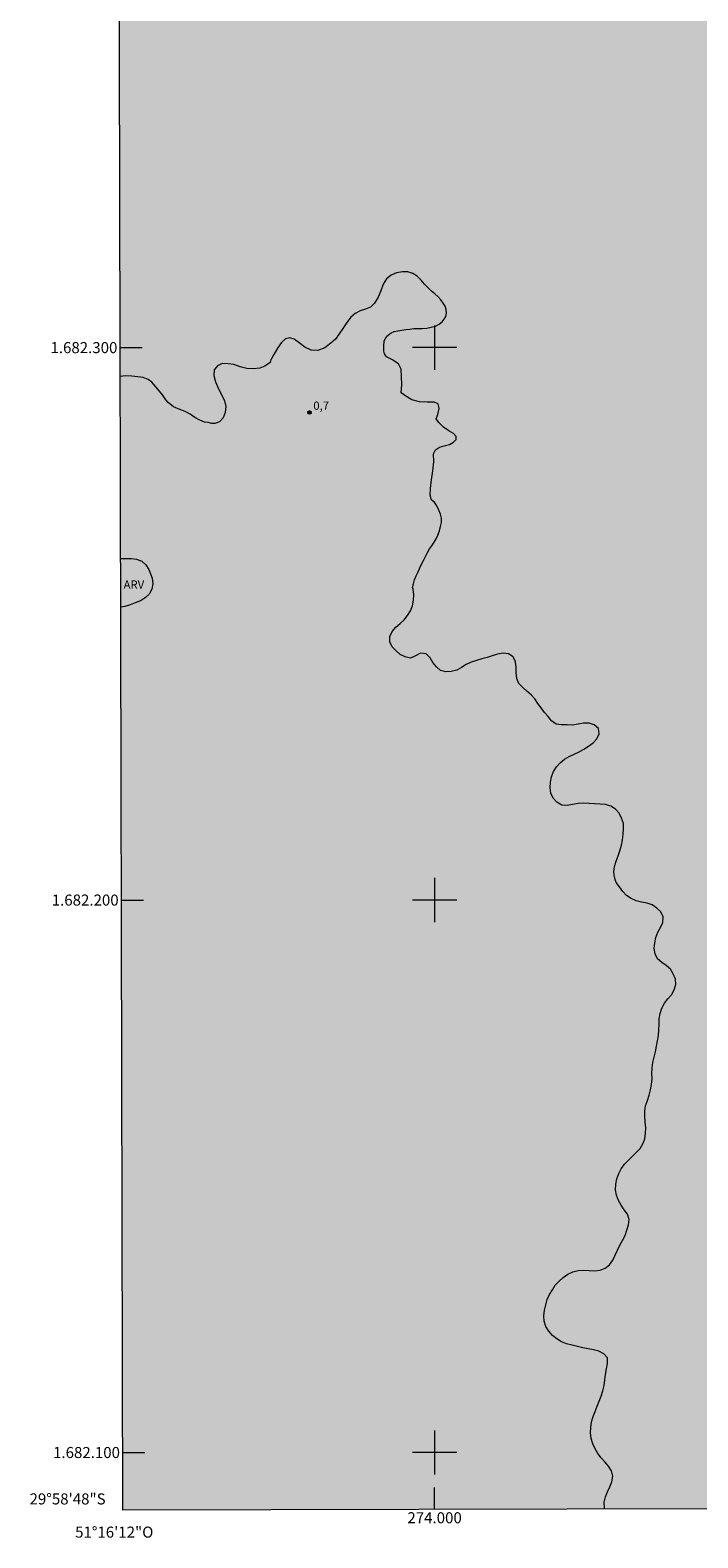
# Model space of a CAD drawing. Units: metres. Extents: x 273927 to 274443, y 1682085 to 1682649.
# Drawn here: x 273927 to 274048, y 1682085 to 1682357 of the extents above; entities that cross this region are included whole.
import ezdxf
from ezdxf.enums import TextEntityAlignment as Align

# ---------------------------------------------------------------- set-up
doc = ezdxf.new("R2010")
doc.units = ezdxf.units.M
doc.header["$MEASUREMENT"] = 0
doc.linetypes.add('DASHED', pattern=[0.75, 0.5, -0.25])
for name, color, linetype, lineweight in [('Alagados_Banhados', 5, 'DASHED', 9), ('Articulacao', 7, 'Continuous', 18), ('Coordenadas', 7, 'Continuous', 9), ('Malha_Coordenadas', 7, 'Continuous', 15)]:
    doc.layers.add(name, color=color, linetype=linetype, lineweight=lineweight)
for name, color, linetype, lineweight, true_color in [('Pto_Cotado', 7, 'Continuous', 9, 0x783c14), ('Topon_Pto_Cotado', 7, 'Continuous', 9, 0x783c14), ('Topon_Vegetacao', 7, 'Continuous', 9, 0x00ff33), ('Vegetacao', 7, 'Orla8', 9, 0x00ff33)]:
    doc.layers.add(name, color=color, linetype=linetype, lineweight=lineweight, true_color=true_color)
doc.styles.add('Arial', font='arial.ttf', dxfattribs={"height": 1.5})
doc.styles.get("Standard").update_dxf_attribs({"font": 'arial.ttf'})
doc.linetypes.add('Orla8', pattern='A,6,-0.5,["V",Standard,S=1,R=0,X=-0.5,Y=-1],-0.5,6,-0.5,["V",Standard,S=1,R=0,X=-0.5,Y=-1],-0.5', length=14)

# ---------------------------------------------------------------- blocks, each defined once
blk = doc.blocks.new('Cotas')
at = {"layer": 'Pto_Cotado'}
blk.add_hatch(color=256, dxfattribs=at).paths.add_polyline_path([(0, 0.24, 1), (0, -0.24, 1)])
at = {"layer": 'Pto_Cotado', "lineweight": -3}
blk.add_lwpolyline([(0, -0.24, -1), (0, 0.24, -1)], format="xyb", close=True, dxfattribs=at)

msp = doc.modelspace()

# ---------------------------------------------------------------- hatches: boundary and pattern name
at = {"layer": 'Alagados_Banhados'}
h = msp.add_hatch(dxfattribs=at)
h.set_pattern_fill('DASH', color=256, scale=10)
h.paths.add_polyline_path([(274397.5, 1682644.88), (274397.61, 1682644.63), (274397.62, 1682644.13), (274397.53, 1682643.55), (274397.4, 1682642.93), (274397.22, 1682642.42), (274396.98, 1682641.71), (274396.79, 1682641.16), (274396.61, 1682640.52), (274396.41, 1682639.82), (274396.32, 1682639.04), (274396.5, 1682638.21), (274396.85, 1682637.32), (274397.31, 1682636.53), (274397.62, 1682635.87), (274397.79, 1682635.04), (274397.88, 1682634.06), (274397.92, 1682633.16), (274398.07, 1682632.48), (274398.16, 1682631.91), (274398.21, 1682631.4), (274398.12, 1682630.58), (274397.98, 1682629.9), (274397.79, 1682629.28), (274397.52, 1682628.64), (274397.19, 1682628.08), (274396.97, 1682627.42), (274397.33, 1682626.88), (274397.23, 1682626.16), (274396.5, 1682625.7), (274395.86, 1682625.17), (274395.53, 1682624.54), (274395.41, 1682623.85), (274395.49, 1682623.2), (274395.83, 1682622.57), (274395.95, 1682621.9), (274395.58, 1682621.16), (274395.3, 1682620.73), (274395, 1682620.23), (274394.72, 1682619.67), (274394.45, 1682619.11), (274394.2, 1682618.54), (274393.93, 1682618.02), (274393.62, 1682617.52), (274393.42, 1682616.98), (274393.16, 1682616.46), (274392.89, 1682615.96), (274392.63, 1682615.52), (274392.38, 1682615.07), (274392, 1682614.23), (274391.61, 1682613.38), (274391.4, 1682612.67), (274391.4, 1682611.95), (274391.66, 1682611.32), (274392.08, 1682610.84), (274392.33, 1682610.36), (274392.32, 1682609.6), (274392.23, 1682609.09), (274392.16, 1682608.55), (274392.13, 1682608.02), (274392.11, 1682607.51), (274392.18, 1682606.58), (274392.45, 1682605.89), (274393.18, 1682605.93), (274393.67, 1682605.73), (274394.03, 1682605.12), (274394.45, 1682604.35), (274394.97, 1682603.82), (274395.64, 1682603.62), (274396.3, 1682603.37), (274396.81, 1682602.79), (274397.24, 1682602.12), (274397.93, 1682601.99), (274398.57, 1682602.1), (274399.28, 1682602.17), (274399.87, 1682601.99), (274400.36, 1682601.49), (274400.95, 1682600.93), (274401.62, 1682600.35), (274402.11, 1682599.95), (274402.15, 1682599.45), (274401.95, 1682598.96), (274401.94, 1682598.37), (274402.55, 1682598.39), (274403.61, 1682598.72), (274404.24, 1682598.97), (274404.88, 1682599.18), (274405.53, 1682599.31), (274406.17, 1682599.47), (274406.76, 1682599.61), (274407.33, 1682599.7), (274407.92, 1682599.84), (274408.52, 1682599.94), (274409.12, 1682600.04), (274409.73, 1682600.18), (274410.29, 1682600.36), (274410.82, 1682600.52), (274411.31, 1682600.65), (274412.24, 1682600.81), (274413.07, 1682600.9), (274413.74, 1682600.76), (274414.53, 1682600.6), (274415.5, 1682600.55), (274416.03, 1682600.51), (274416.54, 1682600.45), (274417.05, 1682600.34), (274417.92, 1682600.07), (274418.56, 1682599.71), (274419.1, 1682599.34), (274419.6, 1682598.74), (274420.05, 1682597.91), (274420.27, 1682597.44), (274420.46, 1682596.95), (274420.63, 1682596.44), (274420.78, 1682595.95), (274420.91, 1682595.44), (274421.01, 1682594.93), (274421.15, 1682594.02), (274421.27, 1682593.17), (274421.3, 1682592.23), (274421.46, 1682591.29), (274421.9, 1682590.47), (274422.57, 1682589.96), (274423.3, 1682589.67), (274423.92, 1682589.39), (274424.33, 1682589), (274424.73, 1682588.08), (274424.82, 1682587.46), (274424.85, 1682586.79), (274424.81, 1682586.11), (274424.77, 1682585.47), (274424.76, 1682584.88), (274424.8, 1682584.32), (274424.87, 1682583.76), (274424.95, 1682583.35), (274424.99, 1682566.22), (274424.65, 1682565.98), (274424.45, 1682565.19), (274424.56, 1682564.32), (274424.48, 1682563.35), (274424.25, 1682562.75), (274423.97, 1682562.16), (274423.71, 1682561.63), (274423.48, 1682561.18), (274423.13, 1682560.33), (274423.1, 1682559.82), (274423.32, 1682559.11), (274423.54, 1682558.56), (274423.79, 1682558.07), (274424.07, 1682557.61), (274424.4, 1682557.13), (274424.8, 1682556.68), (274425.02, 1682556.48), (274426.09, 1682090.68), (273943.56, 1682089.56), (273942.26, 1682643.82)])

# ---------------------------------------------------------------- linework, layer by layer
at = {"layer": 'Articulacao', "flags": 128}
msp.add_lwpolyline([(273942.26, 1682643.82), (274424.81, 1682644.95), (274426.09, 1682090.68), (273943.56, 1682089.56), (273942.26, 1682643.82)], close=True, dxfattribs=at)
at = {"layer": 'Malha_Coordenadas', "flags": 128}
for points in [[(274000, 1682304), (274000, 1682296)], [(273943.07, 1682300), (273947.07, 1682300)], [(274004, 1682300), (273996, 1682300)], [(274000, 1682204), (274000, 1682196)], [(273943.3, 1682200), (273947.3, 1682200)], [(274004, 1682200), (273996, 1682200)], [(274000, 1682104), (274000, 1682096)], [(273943.54, 1682100), (273947.54, 1682100)], [(274004, 1682100), (273996, 1682100)], [(274000, 1682089.69), (274000, 1682093.69)]]:
    msp.add_lwpolyline(points, dxfattribs=at)
at = {"layer": 'Vegetacao', "flags": 128}
for points in [[(274030.79, 1682089.76), (274030.77, 1682089.99), (274030.71, 1682090.99), (274030.92, 1682091.97), (274031.3, 1682092.89), (274031.75, 1682093.79), (274032.1, 1682094.72), (274032.26, 1682095.71), (274032.03, 1682096.68), (274031.5, 1682097.53), (274030.85, 1682098.29), (274030.18, 1682099.03), (274029.57, 1682099.83), (274029.06, 1682100.69), (274028.66, 1682101.6), (274028.37, 1682102.56), (274028.24, 1682103.55), (274028.26, 1682104.55), (274028.42, 1682105.54), (274028.7, 1682106.5), (274029.05, 1682107.44), (274029.42, 1682108.37), (274029.8, 1682109.29), (274030.16, 1682110.23), (274030.47, 1682111.18), (274030.68, 1682112.15), (274030.81, 1682113.15), (274030.95, 1682114.14), (274031.11, 1682115.12), (274031.29, 1682116.11), (274031.3, 1682117.11), (274030.64, 1682117.86), (274029.75, 1682118.32), (274028.78, 1682118.57), (274027.8, 1682118.74), (274026.82, 1682118.95), (274025.85, 1682119.2), (274024.88, 1682119.44), (274023.9, 1682119.65), (274022.98, 1682120.04), (274022.14, 1682120.58), (274021.36, 1682121.21), (274020.69, 1682121.95), (274020.17, 1682122.81), (274019.85, 1682123.75), (274019.77, 1682124.75), (274019.91, 1682125.74), (274020.13, 1682126.72), (274020.41, 1682127.68), (274020.82, 1682128.59), (274021.35, 1682129.44), (274021.85, 1682130.31), (274022.56, 1682131.02), (274023.3, 1682131.68), (274024.11, 1682132.27), (274025.01, 1682132.7), (274025.98, 1682132.97), (274026.98, 1682133.02), (274027.97, 1682132.94), (274028.97, 1682132.9), (274029.97, 1682133), (274030.89, 1682133.38), (274031.69, 1682133.98), (274032.26, 1682134.81), (274032.69, 1682135.71), (274033.1, 1682136.62), (274033.54, 1682137.52), (274034.02, 1682138.4), (274034.48, 1682139.29), (274034.83, 1682140.22), (274035.1, 1682141.19), (274035.23, 1682142.18), (274034.94, 1682143.13), (274034.35, 1682143.94), (274033.76, 1682144.75), (274033.28, 1682145.63), (274032.96, 1682146.58), (274032.78, 1682147.56), (274032.81, 1682148.56), (274032.99, 1682149.55), (274033.33, 1682150.49), (274033.79, 1682151.38), (274034.38, 1682152.18), (274035.08, 1682152.9), (274035.79, 1682153.6), (274036.51, 1682154.3), (274037.22, 1682155.01), (274037.73, 1682155.87), (274038.06, 1682156.81), (274038.19, 1682157.8), (274038.22, 1682158.8), (274038.14, 1682159.8), (274038.05, 1682160.8), (274038.05, 1682161.8), (274038.21, 1682162.78), (274038.53, 1682163.73), (274038.86, 1682164.67), (274039.12, 1682165.64), (274039.29, 1682166.63), (274039.41, 1682167.62), (274039.33, 1682168.62), (274039.37, 1682169.62), (274039.51, 1682170.61), (274039.73, 1682171.58), (274039.97, 1682172.55), (274040.19, 1682173.53), (274040.38, 1682174.51), (274040.53, 1682175.5), (274040.62, 1682176.5), (274040.65, 1682177.5), (274040.68, 1682178.5), (274040.82, 1682179.49), (274041.16, 1682180.43), (274041.64, 1682181.31), (274042.25, 1682182.1), (274042.88, 1682182.87), (274043.4, 1682183.73), (274043.68, 1682184.69), (274043.59, 1682185.69), (274043.21, 1682186.62), (274042.69, 1682187.47), (274041.94, 1682188.13), (274041.13, 1682188.72), (274040.38, 1682189.39), (274039.92, 1682190.27), (274039.78, 1682191.26), (274039.86, 1682192.26), (274040.08, 1682193.24), (274040.43, 1682194.17), (274040.89, 1682195.06), (274041.35, 1682195.95), (274041.38, 1682196.95), (274040.96, 1682197.85), (274040.24, 1682198.56), (274039.42, 1682199.12), (274038.46, 1682199.41), (274037.49, 1682199.65), (274036.51, 1682199.88), (274035.61, 1682200.31), (274034.77, 1682200.84), (274034.08, 1682201.57), (274033.48, 1682202.37), (274032.89, 1682203.18), (274032.55, 1682204.12), (274032.43, 1682205.12), (274032.58, 1682206.1), (274032.86, 1682207.06), (274033.22, 1682208), (274033.55, 1682208.94), (274033.81, 1682209.91), (274034, 1682210.89), (274034.15, 1682211.88), (274034.21, 1682212.88), (274034.19, 1682213.88), (274033.86, 1682214.82), (274033.43, 1682215.73), (274032.76, 1682216.47), (274031.91, 1682217), (274030.96, 1682217.3), (274029.96, 1682217.39), (274028.96, 1682217.4), (274027.96, 1682217.48), (274026.97, 1682217.57), (274025.97, 1682217.46), (274024.99, 1682217.28), (274024, 1682217.11), (274023.01, 1682217.19), (274022.15, 1682217.71), (274021.47, 1682218.44), (274021.02, 1682219.33), (274020.95, 1682220.33), (274021.01, 1682221.33), (274021.19, 1682222.31), (274021.54, 1682223.25), (274022.06, 1682224.11), (274022.71, 1682224.86), (274023.49, 1682225.49), (274024.37, 1682225.97), (274025.27, 1682226.41), (274026.17, 1682226.84), (274027.04, 1682227.33), (274027.89, 1682227.86), (274028.7, 1682228.45), (274029.38, 1682229.18), (274029.81, 1682230.09), (274029.67, 1682231.08), (274028.92, 1682231.74), (274027.96, 1682232.01), (274026.96, 1682232.02), (274025.98, 1682231.85), (274024.99, 1682231.68), (274023.99, 1682231.7), (274022.99, 1682231.72), (274022, 1682231.86), (274021.19, 1682232.45), (274020.54, 1682233.21), (274019.9, 1682233.98), (274019.28, 1682234.77), (274018.67, 1682235.56), (274018.14, 1682236.41), (274017.46, 1682237.14), (274016.7, 1682237.79), (274015.95, 1682238.45), (274015.28, 1682239.19), (274014.91, 1682240.12), (274014.76, 1682241.11), (274014.74, 1682242.11), (274014.64, 1682243.11), (274014.23, 1682244.02), (274013.39, 1682244.56), (274012.39, 1682244.67), (274011.41, 1682244.5), (274010.44, 1682244.23), (274009.49, 1682243.92), (274008.53, 1682243.64), (274007.57, 1682243.36), (274006.61, 1682243.09), (274005.71, 1682242.66), (274004.88, 1682242.1), (274004.01, 1682241.61), (274003.03, 1682241.38), (274002.03, 1682241.31), (274001.06, 1682241.56), (274000.33, 1682242.24), (273999.71, 1682243.03), (273999.17, 1682243.87), (273998.45, 1682244.57), (273997.46, 1682244.68), (273996.57, 1682244.21), (273995.66, 1682243.81), (273994.67, 1682244.01), (273993.79, 1682244.48), (273993.02, 1682245.12), (273992.33, 1682245.84), (273991.88, 1682246.73), (273991.91, 1682247.73), (273992.32, 1682248.64), (273993, 1682249.38), (273993.74, 1682250.06), (273994.48, 1682250.73), (273995.12, 1682251.5), (273995.62, 1682252.36), (273996, 1682253.29), (273996.21, 1682254.26), (273996.27, 1682255.26), (273996.13, 1682256.25), (273996.01, 1682256.55), (273996.19, 1682257.23), (273996.39, 1682257.97), (273996.64, 1682258.72), (273997, 1682259.42), (273997.33, 1682260.12), (273997.64, 1682260.79), (273998, 1682261.49), (273998.36, 1682262.21), (273998.7, 1682262.94), (273999.1, 1682263.57), (273999.51, 1682264.14), (273999.91, 1682264.76), (274000.27, 1682265.38), (274000.59, 1682266.08), (274000.86, 1682266.82), (274001.09, 1682267.61), (274001.26, 1682268.35), (274001.24, 1682269.12), (274001.08, 1682269.83), (274000.78, 1682270.58), (274000.39, 1682271.36), (273999.93, 1682272.09), (273999.47, 1682272.38), (273999.19, 1682273.28), (273999.24, 1682274.52), (273999.44, 1682276.09), (273999.7, 1682277.69), (273999.86, 1682279.3), (273999.8, 1682280.76), (274000.17, 1682281.5), (274000.86, 1682282), (274001.76, 1682282.23), (274002.68, 1682282.45), (274003.45, 1682282.89), (274003.9, 1682283.39), (274003.92, 1682283.9), (274003.45, 1682284.46), (274002.6, 1682284.96), (274001.62, 1682285.61), (274000.76, 1682286.46), (274000.3, 1682287.1), (274000.56, 1682287.91), (274000.8, 1682288.97), (274000.63, 1682289.83), (273999.93, 1682290.1), (273998.65, 1682290.13), (273997.27, 1682290.18), (273995.9, 1682290.58), (273994.78, 1682291.24), (273993.95, 1682291.84), (273994.05, 1682293.32), (273994.03, 1682294.79), (273993.94, 1682296.11), (273993.49, 1682297.06), (273992.44, 1682297.76), (273992.39, 1682297.78), (273991.89, 1682298.01), (273991.32, 1682298.36), (273990.92, 1682298.85), (273990.83, 1682299.37), (273990.82, 1682300.2), (273990.9, 1682301.21), (273991.37, 1682302.09), (273992.14, 1682302.69), (273992.68, 1682302.91), (273993.34, 1682303.07), (273994.05, 1682303.18), (273994.78, 1682303.28), (273995.52, 1682303.37), (273996.27, 1682303.44), (273997, 1682303.47), (273997.77, 1682303.48), (273998.57, 1682303.52), (273999.37, 1682303.68), (274000.14, 1682303.91), (274000.81, 1682304.25), (274001.36, 1682304.67), (274001.76, 1682305.15), (274002.03, 1682305.66), (274002.15, 1682306.23), (274002.08, 1682306.9), (274001.89, 1682307.48), (274001.58, 1682308.02), (274001.13, 1682308.64), (274000.67, 1682309.17), (274000.02, 1682309.76), (273999.47, 1682310.25), (273998.79, 1682310.86), (273998.15, 1682311.51), (273997.59, 1682312.19), (273996.87, 1682312.93), (273996.09, 1682313.42), (273995.13, 1682313.73), (273994.17, 1682313.7), (273993.09, 1682313.55), (273992.11, 1682313.13), (273991.3, 1682312.43), (273990.7, 1682311.47), (273990.24, 1682310.31), (273989.76, 1682309.11), (273989.15, 1682308.07), (273988.39, 1682307.35), (273987.5, 1682306.96), (273986.55, 1682306.65), (273985.64, 1682306.2), (273984.85, 1682305.49), (273984.09, 1682304.53), (273983.37, 1682303.44), (273982.75, 1682302.5), (273982.07, 1682301.56), (273981.21, 1682300.79), (273980.11, 1682299.94), (273978.89, 1682299.47), (273977.66, 1682299.55), (273976.52, 1682300.08), (273975.48, 1682300.87), (273974.57, 1682301.52), (273973.81, 1682301.75), (273973.01, 1682301.58), (273972.27, 1682300.92), (273971.57, 1682299.91), (273970.89, 1682298.75), (273970.35, 1682297.81), (273970.21, 1682297.31), (273969.28, 1682296.65), (273968.38, 1682296.28), (273967.21, 1682296.15), (273966, 1682296.23), (273964.81, 1682296.55), (273963.63, 1682296.92), (273962.61, 1682297.06), (273961.52, 1682297.11), (273960.71, 1682296.7), (273960.11, 1682295.98), (273960.01, 1682294.94), (273960.32, 1682293.78), (273960.87, 1682292.56), (273961.49, 1682291.4), (273961.96, 1682290.35), (273962.19, 1682289.32), (273962.1, 1682288.28), (273961.71, 1682287.28), (273961.04, 1682286.56), (273960.23, 1682286.26), (273959.64, 1682286.26), (273959.01, 1682286.45), (273958.37, 1682286.49), (273957.47, 1682286.85), (273956.62, 1682287.33), (273955.72, 1682287.93), (273954.82, 1682288.44), (273953.86, 1682288.81), (273952.74, 1682289.31), (273951.77, 1682290.05), (273951.34, 1682290.55), (273950.71, 1682291.45), (273950.2, 1682292.13), (273949.56, 1682292.9), (273948.8, 1682293.72), (273948.12, 1682294.22), (273947.24, 1682294.59), (273946.3, 1682294.74), (273945.2, 1682294.85), (273944.01, 1682294.88), (273943.08, 1682294.76)], [(273943.16, 1682261.8), (273944.05, 1682261.81), (273945.05, 1682261.83), (273946.04, 1682261.71), (273946.97, 1682261.35), (273947.72, 1682260.68), (273948.29, 1682259.86), (273948.89, 1682258.26)], [(273948.89, 1682258.26), (273948.99, 1682257.26), (273948.78, 1682256.28), (273948.31, 1682255.4), (273947.6, 1682254.7), (273946.74, 1682254.19), (273945.81, 1682253.81), (273944.87, 1682253.46), (273943.92, 1682253.16), (273943.18, 1682252.99)]]:
    msp.add_lwpolyline(points, dxfattribs=at)

# ---------------------------------------------------------------- block references
at = {"layer": 'Pto_Cotado'}
msp.add_blockref('Cotas', (273977.34, 1682288.25, 0.66), dxfattribs=at)

# ---------------------------------------------------------------- texts
at = {"layer": 'Coordenadas', "style": 'Arial'}
for s, p in [('1.682.300', (273942.57, 1682300)), ('1.682.200', (273942.8, 1682200)), ('1.682.100', (273943.04, 1682100)), ('29°58\'48"S', (273940.44, 1682091.6))]:
    msp.add_text(s, height=2, dxfattribs=at).set_placement(p, align=Align.MIDDLE_RIGHT)
for s, p in [('274.000', (274000, 1682089.19)), ('51°16\'12"O', (273942, 1682086.59))]:
    msp.add_text(s, height=2, dxfattribs=at).set_placement(p, align=Align.TOP_CENTER)
at = {"layer": 'Topon_Pto_Cotado', "style": 'Arial'}
msp.add_text('0,7', height=1.5, dxfattribs=at).set_placement((273978.05, 1682288.74, 0.66))
at = {"layer": 'Topon_Vegetacao', "style": 'Arial'}
msp.add_text('ARV', height=1.5, dxfattribs=at).set_placement((273943.7, 1682256.36))

doc.saveas('drawing.dxf')
